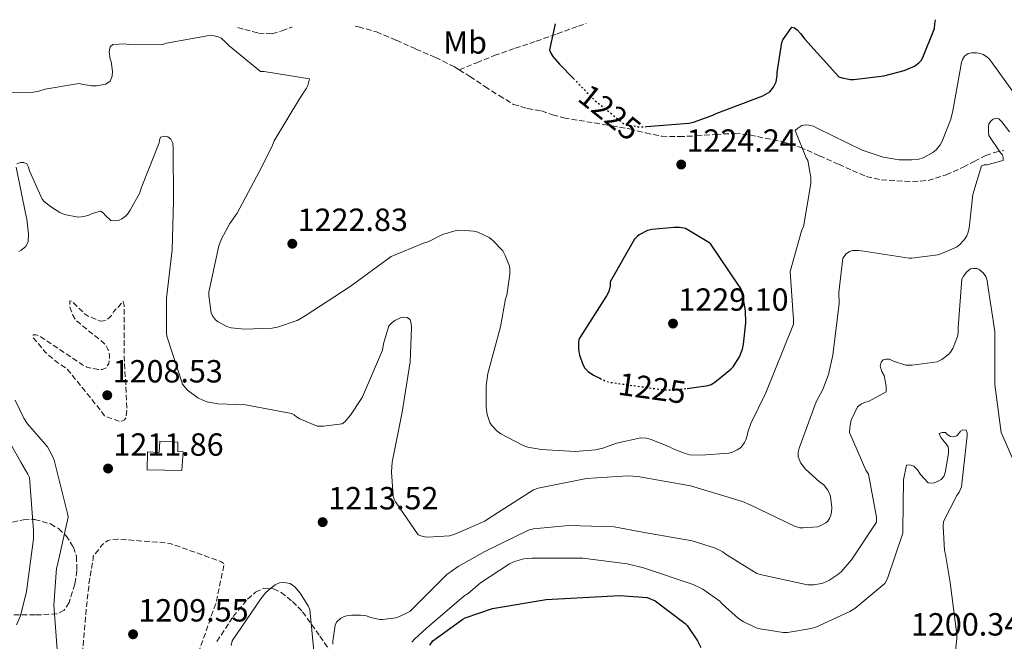
# Model space of a CAD drawing. Units: metres. Extents: x 576440 to 579863, y 4756619 to 4758971.
# Drawn here: x 579253 to 579560, y 4758773 to 4758968 of the extents above; entities that cross this region are included whole.
import ezdxf
from ezdxf.enums import TextEntityAlignment as Align

# ---------------------------------------------------------------- set-up
doc = ezdxf.new("R2010")
doc.units = ezdxf.units.M
doc.header["$MEASUREMENT"] = 0
doc.linetypes.add('DGN Style 3', pattern=[2.435891, 1.739922, -0.695969])
doc.linetypes.add('DGN Style 5', pattern=[1.217945, 0.521977, -0.695969])
for name, color, linetype, lineweight in [('Chamizo-cobertizo', 1, 'Continuous', 0), ('Cota de curva de nivel directora', 7, 'Continuous', 0), ('Cota de punto acotado terreno', 7, 'Continuous', 0), ('Curva de nivel de depresión intermedia', 30, 'DGN Style 3', 0), ('Curva de nivel directora', 30, 'Continuous', 30), ('Curva de nivel directora no vista', 30, 'DGN Style 5', 30), ('Curva de nivel intermedia', 30, 'Continuous', 0), ('Etiqueta de uso rústico', 92, 'Continuous', 0), ('Punto acotado terreno (símbolo)', 7, 'Continuous', 0), ('Senda', 7, 'DGN Style 3', 0), ('Zona arbolada', 92, 'DGN Style 3', 0)]:
    doc.layers.add(name, color=color, linetype=linetype, lineweight=lineweight)
doc.styles.add('Style-Arial', font='arial.ttf')

# ---------------------------------------------------------------- blocks, each defined once
blk = doc.blocks.new('5PATER')
at = {"layer": 'Punto acotado terreno (símbolo)', "linetype": 'Continuous', "lineweight": 0}
h = blk.add_hatch(color=51, dxfattribs=at)
edge = h.paths.add_edge_path()
edge.add_ellipse((0, 0), major_axis=(-0.11, -0.111), ratio=0.999422, start_angle=0, end_angle=360)

msp = doc.modelspace()

# ---------------------------------------------------------------- linework, layer by layer
at = {"layer": 'Chamizo-cobertizo', "color": 1, "linetype": 'Continuous', "lineweight": 0}
msp.add_polyline3d([(579303.78, 4758832.46, 1215.96), (579303.39, 4758826.58, 1216.02), (579292.51, 4758826.83, 1216.09), (579292.64, 4758832.46, 1215.7), (579296.23, 4758832.27, 1216.02), (579296.42, 4758835.73, 1216.02), (579302.05, 4758835.41, 1216.02), (579302.05, 4758832.53, 1216.02)], close=True, dxfattribs=at)
msp.add_polyline3d([(579296.42, 4758835.73, 1216.02), (579296.23, 4758832.27, 1216.02), (579292.64, 4758832.46, 1215.7), (579292.51, 4758826.83, 1216.09), (579303.39, 4758826.58, 1216.02), (579303.78, 4758832.46, 1215.96), (579302.05, 4758832.53, 1216.02), (579302.05, 4758835.41, 1216.02), (579296.42, 4758835.73, 1216.02)], dxfattribs=at)
at = {"layer": 'Curva de nivel de depresión intermedia', "color": 30, "linetype": 'DGN Style 3', "lineweight": 0, "elevation": 1210, "flags": 128}
for points in [[(579277.86, 4758873.29), (579278.88, 4758873.35), (579279.65, 4758873.61), (579280.61, 4758874.31), (579281.32, 4758875.08), (579282.02, 4758876.23), (579282.98, 4758877.32), (579283.75, 4758877.96), (579284.26, 4758878.73), (579284.96, 4758879.43), (579285.28, 4758878.15), (579285.35, 4758877.06), (579285.35, 4758861.83), (579286.18, 4758846.34), (579285.92, 4758843.08), (579285.41, 4758842.44), (579284.58, 4758842.05), (579283.68, 4758841.99), (579279.14, 4758843.65), (579278.5, 4758844.74), (579277.48, 4758846.02), (579267.68, 4758858.12), (579266.85, 4758858.82), (579264.55, 4758860.29), (579260.52, 4758863.75), (579259.88, 4758864.71), (579256.87, 4758868.1), (579256.93, 4758869), (579257.83, 4758869), (579258.72, 4758868.74), (579259.43, 4758868.29), (579272.29, 4758859.65), (579273.7, 4758858.95), (579274.47, 4758858.69), (579277.28, 4758858.18), (579278.5, 4758858.18), (579279.65, 4758858.69), (579280.55, 4758860.1), (579280.74, 4758861.25), (579280.74, 4758862.41), (579280.61, 4758863.37), (579280.16, 4758864.77), (579279.46, 4758865.86), (579278.76, 4758866.63), (579276.45, 4758868.55), (579275.75, 4758869), (579270.12, 4758873.67), (579269.28, 4758875.21), (579268.39, 4758877.64), (579268.32, 4758878.85), (579268.39, 4758879.69), (579269.22, 4758879.43), (579269.99, 4758878.47), (579273.12, 4758875.46), (579274.08, 4758874.89), (579277.86, 4758873.29)], [(579283.49, 4758805.13), (579281.38, 4758805), (579280.36, 4758804.74), (579279.4, 4758804.17), (579278.5, 4758803.34), (579275.62, 4758799.75), (579275.62, 4758798.92), (579274.27, 4758791.24), (579274.27, 4758790.09), (579273.83, 4758786.89), (579272.42, 4758771.27), (579272.55, 4758767.43), (579272.99, 4758766.22), (579275.04, 4758762.57), (579275.94, 4758761.93), (579277.86, 4758761.35), (579284.83, 4758760.26), (579286.56, 4758760.26), (579300.07, 4758761.93), (579301.22, 4758762.44), (579305.06, 4758764.74), (579306.4, 4758766.28), (579307.87, 4758768.58), (579309.09, 4758771.14), (579314.08, 4758785.35), (579316.58, 4758797.45), (579315.49, 4758798.09), (579314.59, 4758798.47), (579299.75, 4758803.78), (579298.79, 4758803.91), (579283.49, 4758805.13)]]:
    msp.add_lwpolyline(points, dxfattribs=at)
at = {"layer": 'Curva de nivel directora', "color": 30, "linetype": 'Continuous', "lineweight": 30, "flags": 128}
for points, elevation in [([(579420.07, 4758966.23), (579418.26, 4758958.12), (579418.7, 4758957.09), (579419.34, 4758956.07), (579421.39, 4758953.7), (579425.74, 4758949.2)], 1225), ([(579448.57, 4758934.15), (579461.77, 4758935.2), (579463.25, 4758935.52), (579469.33, 4758937.7), (579470.29, 4758938.21), (579484.88, 4758943.78), (579487.12, 4758945), (579488.27, 4758946.47), (579489.04, 4758948.13), (579489.42, 4758950.18), (579489.42, 4758951.08), (579490.83, 4758960.48), (579491.21, 4758961.25), (579493.97, 4758965.22), (579494.8, 4758965.03), (579495.76, 4758964.26), (579496.65, 4758963.3), (579498, 4758961.44), (579508.69, 4758949.67), (579509.71, 4758949.35), (579512.33, 4758948.9), (579513.36, 4758948.9), (579522.7, 4758950.05), (579529.1, 4758951.65), (579532.3, 4758953), (579533.71, 4758954.08), (579534.41, 4758954.85), (579534.93, 4758955.75), (579538.57, 4758964.77), (579538.64, 4758966.31), (579538.87, 4758967.58)], 1225), ([(579461.24, 4758852.28), (579467.85, 4758853.16), (579468.75, 4758853.54), (579469.9, 4758854.25), (579474.96, 4758858.28), (579475.6, 4758859.05), (579477.58, 4758862.18), (579478.54, 4758864.55), (579478.93, 4758866.15), (579479.63, 4758872.81), (579479.5, 4758876.52), (579478.48, 4758882.53), (579478.03, 4758883.49), (579477.13, 4758884.84), (579468.69, 4758897.38), (579468.05, 4758897.89), (579460.75, 4758902.25), (579458.89, 4758902.57), (579457.23, 4758902.63), (579450.19, 4758901.99), (579448.85, 4758901.61), (579446.29, 4758900.33), (579445.65, 4758899.81), (579444.81, 4758898.92), (579437.26, 4758885.61), (579437.2, 4758884.33), (579436.81, 4758882.6), (579436.11, 4758881.25), (579427.79, 4758868.33), (579427.47, 4758867.56), (579427.28, 4758866.41), (579427.28, 4758864.49), (579427.66, 4758862.63), (579428.75, 4758859.49), (579429.26, 4758858.6), (579430.29, 4758857.51), (579432.01, 4758856.36), (579434.02, 4758855.42)], 1225), ([(579380.89, 4758771.97), (579381.79, 4758773.32), (579391.13, 4758780.1), (579391.9, 4758780.49), (579400.48, 4758783.43), (579417.24, 4758786.25), (579440.22, 4758787.53), (579448.73, 4758786.89), (579451.23, 4758785.8), (579460.7, 4758778.76), (579461.28, 4758778.12), (579464.48, 4758773.32), (579465.5, 4758771.27)], 1200)]:
    msp.add_lwpolyline(points, dxfattribs=dict(at, elevation=elevation))
at = {"layer": 'Curva de nivel directora no vista', "color": 30, "linetype": 'DGN Style 5', "lineweight": 30, "elevation": 1225, "flags": 128}
for points in [[(579425.74, 4758949.2), (579432.21, 4758942.5), (579441.36, 4758935.14), (579442.25, 4758934.82), (579445.9, 4758934.12), (579447.37, 4758934.05), (579448.57, 4758934.15)], [(579434.02, 4758855.42), (579436.11, 4758854.44), (579437.13, 4758854.18), (579453.58, 4758851.88), (579457.74, 4758851.81), (579461.24, 4758852.28)]]:
    msp.add_lwpolyline(points, dxfattribs=at)
at = {"layer": 'Curva de nivel intermedia', "color": 30, "linetype": 'Continuous', "lineweight": 0, "flags": 128}
for points, elevation in [([(579249.42, 4758944.76), (579257.04, 4758944.89), (579258.7, 4758945.21), (579260.62, 4758945.85), (579271.18, 4758947.64), (579272.65, 4758947.26), (579275.15, 4758946.94), (579276.69, 4758946.94), (579279.57, 4758947.45), (579280.91, 4758948.34), (579281.61, 4758949.88), (579281.68, 4758951.35), (579281.23, 4758954.49), (579280.97, 4758955.26), (579280.59, 4758957.56), (579280.91, 4758959.1), (579281.74, 4758959.8), (579285.39, 4758960.06), (579286.73, 4758959.86), (579296.97, 4758959.73), (579298.57, 4758960.25), (579311.89, 4758962.68), (579313.49, 4758962.55), (579314.7, 4758962.23), (579315.66, 4758961.78), (579316.94, 4758960.69), (579318.09, 4758959.35), (579327.95, 4758951.41), (579329.1, 4758951.41), (579343.25, 4758949.05), (579342.73, 4758947), (579342.35, 4758946.17), (579340.17, 4758942.84), (579332.17, 4758929.72), (579331.73, 4758928.37), (579328.4, 4758921.53), (579320.65, 4758907.06), (579318.35, 4758903.86), (579315.73, 4758899.06), (579314.96, 4758896.89), (579311.76, 4758882.36), (579311.76, 4758881.21), (579312.52, 4758875.9), (579312.97, 4758875), (579313.87, 4758873.72), (579314.7, 4758873.08), (579317.45, 4758871.61), (579318.8, 4758871.22), (579322.89, 4758870.78), (579331.53, 4758871.1), (579333.2, 4758871.42), (579339.4, 4758873.53), (579341.9, 4758874.94), (579355.92, 4758884.09)], 1220), ([(579355.92, 4758884.09), (579368.78, 4758893.56), (579378.83, 4758897.65), (579380.49, 4758898.23), (579384.84, 4758900.41), (579389.13, 4758901.69), (579390.09, 4758901.75), (579394.64, 4758901.49), (579395.85, 4758901.11), (579399.44, 4758899.45), (579400.59, 4758898.55), (579403.66, 4758895.29), (579404.43, 4758893.88), (579405.71, 4758890.49), (579405.9, 4758889.53), (579405.9, 4758887.99), (579404.88, 4758881.46), (579404.49, 4758880.31), (579402.89, 4758871.54), (579398.99, 4758856.89), (579398.48, 4758853.05), (579398.48, 4758846.45), (579398.8, 4758844.09), (579399.56, 4758841.65), (579400.08, 4758840.82), (579401.74, 4758838.97), (579403.02, 4758838.07), (579410, 4758834.42), (579411.47, 4758833.91), (579415.63, 4758833.14), (579426.32, 4758832.57), (579432.59, 4758833.01), (579434.89, 4758833.53), (579439.24, 4758835.13), (579446.8, 4758836.79), (579448.52, 4758836.66), (579449.74, 4758836.41), (579455.76, 4758834.04), (579456.91, 4758833.4), (579460.62, 4758831.93), (579462.15, 4758831.54), (579465.67, 4758831.35), (579474.31, 4758832.05), (579475.47, 4758832.37), (579476.87, 4758833.01), (579477.9, 4758833.72), (579478.47, 4758834.29), (579479.24, 4758835.38), (579479.63, 4758836.15), (579480.07, 4758837.56), (579480.27, 4758838.58), (579481.16, 4758841.33), (579485.9, 4758850.93), (579494.54, 4758872.31), (579494.54, 4758873.72), (579493.45, 4758888.82), (579497.1, 4758901.88), (579497.61, 4758902.84), (579499.92, 4758916.34), (579499.92, 4758918.26), (579499.02, 4758923.51), (579498.51, 4758924.34), (579494.99, 4758932.92), (579495.82, 4758933.62), (579497.1, 4758934.45), (579498.19, 4758934.71), (579499.28, 4758934.64), (579500.75, 4758934.26), (579501.9, 4758933.62), (579515.98, 4758926.77), (579522.57, 4758924.59), (579527.56, 4758923.76), (579531.47, 4758923.7), (579533.71, 4758923.95), (579535.05, 4758924.4), (579538.06, 4758926), (579539.08, 4758926.83), (579540.36, 4758928.43), (579541, 4758929.59), (579543.69, 4758936.43), (579544.33, 4758939.12), (579547.02, 4758954.23), (579547.34, 4758955.12), (579547.98, 4758956.15), (579549.13, 4758956.98), (579550.09, 4758957.23), (579551.69, 4758957.23), (579552.97, 4758957.04), (579553.8, 4758956.72), (579554.96, 4758955.95), (579555.66, 4758955.31), (579556.62, 4758954.1), (579565.96, 4758941.04)], 1220), ([(579496.33, 4758833.59), (579501.64, 4758848.05), (579503.69, 4758851.96), (579505.42, 4758856.63), (579506.76, 4758862.64), (579508.75, 4758878.84), (579508.68, 4758882.23), (579509.9, 4758892.98), (579510.92, 4758894.32), (579512.01, 4758895.09), (579512.97, 4758895.41), (579514.96, 4758895.41), (579515.79, 4758895.28), (579530.64, 4758893.04), (579531.53, 4758893.04), (579539.66, 4758894.07), (579540.56, 4758894.32), (579545.68, 4758896.56), (579546.7, 4758897.46), (579548.17, 4758899.19), (579548.68, 4758900.02), (579549, 4758900.85), (579549.39, 4758902.39), (579550.54, 4758912.88), (579553.23, 4758921.84), (579554.06, 4758922.16), (579554.96, 4758922.23), (579560.08, 4758923.57), (579560.08, 4758924.53), (579559.82, 4758925.3), (579559.24, 4758925.94), (579555.6, 4758931.31), (579555.4, 4758932.53), (579555.4, 4758933.81), (579555.6, 4758935.03), (579556.24, 4758935.99), (579556.94, 4758936.5), (579557.9, 4758936.75), (579558.73, 4758936.56), (579559.63, 4758935.67), (579562, 4758932.47)], 1215), ([(579274.25, 4758906.42), (579275.28, 4758906.94), (579277.9, 4758907.7), (579278.8, 4758907.13), (579279.44, 4758906.36), (579281.17, 4758904.76), (579282.51, 4758904.7), (579283.53, 4758904.82), (579284.62, 4758905.27), (579285.71, 4758906.1), (579286.41, 4758906.81), (579287.25, 4758907.96), (579290.19, 4758913.46), (579290.64, 4758914.94), (579296.21, 4758929.08), (579296.33, 4758929.91), (579296.72, 4758930.81), (579297.93, 4758931.13), (579299.02, 4758930.94), (579299.92, 4758930.23), (579300.56, 4758928.95), (579300.62, 4758927.42), (579300.69, 4758910.97), (579300.37, 4758895.61), (579298.51, 4758880.44), (579298.57, 4758869.37), (579298.76, 4758868.28), (579303.56, 4758853.56), (579304.46, 4758852.41), (579305.16, 4758851.7), (579308.3, 4758849.34), (579310.09, 4758848.44), (579311.31, 4758848.06), (579314.64, 4758847.48), (579323.21, 4758847.1), (579337.61, 4758844.47), (579338.44, 4758843.96), (579339.15, 4758843.38), (579340.24, 4758842.74), (579345.68, 4758840.44), (579347.66, 4758840.44), (579353.48, 4758841.21), (579354.25, 4758841.85), (579356.04, 4758843.9), (579359.31, 4758848.76), (579359.76, 4758849.66), (579366.09, 4758864.25), (579366.35, 4758866.17), (579368.01, 4758871.8), (579369.04, 4758872.89), (579369.87, 4758873.46), (579371.85, 4758874.42), (579372.75, 4758874.55), (579373.9, 4758874.42), (579374.67, 4758873.72), (579374.99, 4758872.57), (579375.12, 4758871.16), (579374.73, 4758860.6), (579372.17, 4758844.79), (579369.04, 4758829.24), (579368.84, 4758826.23), (579369.36, 4758818.62), (579369.68, 4758817.66), (579370.12, 4758816.76), (579377.23, 4758806.52), (579378, 4758806.14), (579379.28, 4758805.82), (579380.11, 4758805.75), (579387.02, 4758806.2), (579388.68, 4758806.65), (579398.03, 4758810.74), (579399.37, 4758811.7), (579413.26, 4758820.6), (579414.73, 4758821.05), (579429.84, 4758824.05), (579442.76, 4758824.89), (579445.83, 4758824.69), (579462.28, 4758821.81), (579478.54, 4758816.95), (579480.97, 4758815.86), (579494.86, 4758809.14), (579496.52, 4758808.69), (579497.55, 4758808.63), (579502.03, 4758808.95), (579502.86, 4758809.27), (579504.65, 4758810.23), (579505.23, 4758810.8), (579505.87, 4758811.76), (579506.19, 4758812.6), (579506.38, 4758813.56), (579506.44, 4758815.03), (579506.06, 4758818.48), (579505.74, 4758819.44), (579505.16, 4758820.6), (579503.95, 4758822.13), (579502.67, 4758823.03), (579498.25, 4758827.06), (579496.84, 4758828.92), (579495.95, 4758830.84), (579496.01, 4758832.37), (579496.33, 4758833.59)], 1215), ([(579251.73, 4758922.55), (579252.88, 4758922.87), (579253.97, 4758922.87), (579254.86, 4758922.49), (579255.44, 4758921.46), (579255.76, 4758920.31), (579259.66, 4758911.48), (579260.37, 4758910.71), (579262.29, 4758909.11), (579265.23, 4758907.26), (579266.7, 4758906.68), (579270.99, 4758905.85), (579272.72, 4758905.98), (579274.25, 4758906.42)], 1215), ([(579252.43, 4758895.1), (579253.13, 4758895.48), (579254.61, 4758896.63), (579255.37, 4758898.23), (579255.44, 4758900.47), (579254.93, 4758905.21), (579254.54, 4758906.55), (579251.6, 4758921.46)], 1215), ([(579350.56, 4758772.29), (579350.56, 4758773.19), (579351.27, 4758778.18), (579351.65, 4758779.21), (579352.99, 4758780.42), (579353.83, 4758780.81), (579354.85, 4758781.13), (579356.51, 4758781.38), (579359.14, 4758781.38), (579361.06, 4758781.13), (579362.34, 4758780.61), (579365.22, 4758780.04), (579366.05, 4758780.04), (579370.21, 4758780.55), (579371.36, 4758780.93), (579374.63, 4758782.53), (579375.59, 4758783.49), (579386.21, 4758794.12), (579389.67, 4758796.61), (579398.05, 4758801.22), (579411.87, 4758808.07), (579413.22, 4758808.39), (579424.29, 4758809.41), (579438.5, 4758808.96), (579447.33, 4758807.36), (579462.88, 4758804.55), (579469.86, 4758802.37), (579472.42, 4758801.16), (579473.19, 4758800.52), (579483.04, 4758794.37), (579484.13, 4758794.05), (579498.91, 4758790.79), (579500.96, 4758790.85), (579503.65, 4758791.36), (579505.57, 4758792.2), (579508.38, 4758794.05), (579509.41, 4758794.95), (579512.67, 4758798.66), (579520.48, 4758810.43), (579520.48, 4758811.97), (579517.92, 4758825.41), (579517.09, 4758826.75), (579512.03, 4758838.47), (579512.1, 4758840), (579512.55, 4758842.37), (579514.53, 4758846.47), (579515.81, 4758847.43), (579516.96, 4758847.94), (579517.92, 4758848.19), (579523.43, 4758851.2), (579523.43, 4758852.99), (579522.85, 4758856.32), (579522.15, 4758857.54), (579521.63, 4758859.27), (579521.89, 4758860.48), (579522.53, 4758861.25), (579523.36, 4758861.44), (579524.51, 4758861.38), (579525.73, 4758860.8), (579529.63, 4758859.52), (579531.62, 4758859.52), (579539.43, 4758860.55), (579540.83, 4758861.31), (579543.07, 4758862.98), (579543.59, 4758863.62), (579544.29, 4758864.77), (579545.76, 4758868.48), (579545.95, 4758869.63), (579545.95, 4758871.36), (579547.11, 4758886.4), (579547.68, 4758887.42), (579548.71, 4758888.77), (579549.79, 4758889.66), (579550.75, 4758889.79), (579551.78, 4758889.73), (579552.55, 4758889.47), (579553.76, 4758888.45), (579554.66, 4758887.23), (579555.04, 4758886.02), (579555.17, 4758885.06), (579557.41, 4758870.02), (579557.41, 4758868.99), (579557.41, 4758853.38), (579559.39, 4758838.47), (579559.97, 4758837.38), (579565.92, 4758823.49)], 1210), ([(579264.46, 4758769.21), (579263.31, 4758784.51), (579264.2, 4758796.03), (579264.52, 4758797.05), (579267.79, 4758811.96), (579267.6, 4758813.11), (579263.44, 4758829.82), (579262.92, 4758831.1), (579261.32, 4758833.98), (579255.12, 4758841.15), (579253.96, 4758842.94), (579251.28, 4758848.57)], 1215), ([(579251.72, 4758778.3), (579252.88, 4758781.11), (579254.8, 4758788.79), (579257.04, 4758805.18), (579257.04, 4758807.87), (579255.69, 4758824.38), (579255.24, 4758825.47), (579253.07, 4758829.18), (579245.26, 4758843)], 1220), ([(579375.27, 4758772.93), (579376.03, 4758773.83), (579379.75, 4758777.16), (579391.52, 4758787.33), (579392.8, 4758788.17), (579396.71, 4758791.49), (579405.73, 4758797.38), (579407.27, 4758798.09), (579410.21, 4758798.92), (579412.71, 4758799.17), (579428.71, 4758799.17), (579442.53, 4758797.44), (579447.59, 4758796.16), (579463.2, 4758790.98), (579466.15, 4758789.44), (579471.52, 4758785.73), (579472.23, 4758784.9), (579477.28, 4758780.36), (579478.75, 4758779.33), (579482.85, 4758777.41), (579484.13, 4758777.03), (579491.23, 4758775.94), (579492.64, 4758775.94), (579500, 4758777.16), (579501.47, 4758777.6), (579512.1, 4758782.47), (579513.63, 4758783.43), (579523.1, 4758791.3), (579523.87, 4758792.77), (579528.67, 4758807.04), (579528.67, 4758808.07), (579528.93, 4758823.68), (579529.83, 4758828.29), (579530.91, 4758828.35), (579532.13, 4758827.91), (579533.28, 4758826.82), (579534.18, 4758825.35), (579536.61, 4758822.72), (579537.63, 4758822.66), (579538.47, 4758822.79), (579539.75, 4758823.23), (579540.64, 4758823.81), (579541.47, 4758824.77), (579541.86, 4758825.92), (579542.95, 4758831.87), (579542.95, 4758833.03), (579542.82, 4758833.99), (579542.18, 4758834.95), (579540.51, 4758836.87), (579540.07, 4758838.15), (579540.96, 4758838.53), (579541.99, 4758838.47), (579542.56, 4758837.83), (579543.59, 4758837.19), (579544.42, 4758837.12), (579545.51, 4758837.44), (579546.21, 4758838.15), (579546.66, 4758838.85), (579547.43, 4758839.36), (579548.45, 4758839.23), (579548.77, 4758838.34), (579548.77, 4758837.44), (579547.04, 4758821.51), (579546.27, 4758819.78), (579545.57, 4758818.75), (579541.41, 4758810.69), (579541.28, 4758809.15), (579541.66, 4758801.54), (579542.05, 4758800.32)], 1205), ([(579542.05, 4758800.32), (579543.52, 4758791.62), (579545.57, 4758775.3), (579545.57, 4758774.02), (579543.9, 4758758.79)], 1205), ([(579344.78, 4758767.99), (579343.31, 4758783.1), (579342.8, 4758784.25), (579340.36, 4758788.22), (579338.64, 4758790.2), (579337.16, 4758791.29), (579335.37, 4758791.54), (579333.84, 4758791.42), (579332.56, 4758790.84), (579331.66, 4758790.26), (579329.61, 4758788.47), (579328.01, 4758786.42), (579319.12, 4758773.37), (579318.73, 4758771.83)], 1215)]:
    msp.add_lwpolyline(points, dxfattribs=dict(at, elevation=elevation))
at = {"layer": 'Senda', "color": 7, "linetype": 'DGN Style 3', "lineweight": 0}
for points in [[(579320.83, 4758965.1, 1220.61), (579323.02, 4758964.53, 1220.62), (579327.31, 4758963.37, 1220.66), (579331.59, 4758963.19, 1220.69), (579334.61, 4758964.13, 1220.66), (579337.61, 4758965.23, 1220.62), (579337.8, 4758965.29, 1220.62)], [(579357.52, 4758965.52, 1221.22), (579358.6, 4758965.33, 1221.32), (579364.17, 4758963.76, 1221.97), (579370.36, 4758961.14, 1222.73), (579376.52, 4758958.39, 1223.44), (579382.58, 4758955.76, 1223.75), (579388.55, 4758952.82, 1223.89), (579390.03, 4758951.89, 1223.99)], [(579390.03, 4758951.89, 1223.99), (579395.5, 4758954.11, 1224.26), (579400.97, 4758956.34, 1224.53), (579407.5, 4758958.65, 1224.64), (579414.09, 4758960.82, 1224.72), (579420.68, 4758963.19, 1225.38), (579427.27, 4758965.55, 1226), (579429.71, 4758966.34, 1226.06)], [(579390.03, 4758951.89, 1223.99), (579393.38, 4758949.79, 1224.22), (579398.09, 4758946.67, 1224.46), (579402.48, 4758943.83, 1224.48), (579406.99, 4758941.1, 1224.46), (579411.29, 4758939.84, 1224.51), (579415.75, 4758939.06, 1224.53), (579419.22, 4758937.87, 1224.47), (579422.73, 4758936.88, 1224.4), (579427.5, 4758936.08, 1224.29), (579432.26, 4758935.28, 1224.21), (579437.77, 4758934.35, 1224.25), (579443.27, 4758933.42, 1224.34), (579448.3, 4758932.19, 1224.37), (579453.32, 4758931.12, 1224.4), (579458.76, 4758931, 1224.67), (579464.2, 4758931.25, 1224.59), (579470.17, 4758931.7, 1223.55), (579476.1, 4758932.02, 1222.29), (579480.88, 4758931.52, 1221.32), (579485.64, 4758930.54, 1220.37), (579491.14, 4758929.41, 1219.65), (579496.52, 4758927.73, 1219.41), (579502.58, 4758925.04, 1219.34), (579508.62, 4758922.35, 1219.34), (579512.95, 4758920.42, 1219.41), (579517.32, 4758918.51, 1219.47), (579521.98, 4758917.48, 1219.4), (579526.79, 4758917.23, 1219.22), (579531.7, 4758916.93, 1218.89), (579536.58, 4758917.29, 1218.38), (579542.18, 4758919.05, 1217.32), (579547.53, 4758921.45, 1216.27), (579551.01, 4758923.27, 1215.94), (579554.57, 4758925.1, 1215.63), (579557.37, 4758926.07, 1215.2), (579560.2, 4758926.64, 1214.86)]]:
    msp.add_polyline3d(points, dxfattribs=at)
at = {"layer": 'Zona arbolada', "color": 92, "linetype": 'DGN Style 3', "lineweight": 0}
for points in [[(579250.46, 4758810.46, 1224.28), (579253.9, 4758811.21, 1222.22), (579257.35, 4758811.3, 1220.46), (579262.31, 4758809.9, 1218.33), (579264.75, 4758808.41, 1217.35), (579267.14, 4758806.24, 1216.43), (579269.51, 4758802.64, 1215.18), (579270.38, 4758799.74, 1214.3), (579270.58, 4758795.31, 1213.44), (579269.89, 4758791.08, 1213.62), (579268.13, 4758785.31, 1215), (579266.57, 4758782.92, 1215.83), (579264.32, 4758781.73, 1216.69), (579257.48, 4758781.41, 1218.91), (579250.56, 4758781.48, 1221.1)], [(579250.46, 4758810.46, 1224.28), (579253.9, 4758811.21, 1222.22), (579257.35, 4758811.3, 1220.46), (579262.31, 4758809.9, 1218.33), (579264.75, 4758808.41, 1217.35), (579267.14, 4758806.24, 1216.43), (579269.51, 4758802.64, 1215.18), (579270.38, 4758799.74, 1214.3), (579270.58, 4758795.31, 1213.44), (579269.89, 4758791.08, 1213.62), (579268.13, 4758785.31, 1215), (579266.57, 4758782.92, 1215.83), (579264.32, 4758781.73, 1216.69), (579257.48, 4758781.41, 1218.91), (579250.56, 4758781.48, 1221.1)], [(579314.3, 4758773.07, 1214.99), (579319.36, 4758780.9, 1215.22), (579323.89, 4758786.36, 1215.45), (579326.4, 4758788.51, 1215.58), (579328.96, 4758789.79, 1215.66), (579331.95, 4758789.63, 1215.68), (579334.36, 4758788.46, 1215.63), (579337.92, 4758785.67, 1215.46), (579341.06, 4758782.43, 1215.15), (579346.49, 4758774.77, 1214.09), (579351.62, 4758767.27, 1212.72)], [(579314.3, 4758773.07, 1214.99), (579319.36, 4758780.9, 1215.22), (579323.89, 4758786.36, 1215.45), (579326.4, 4758788.51, 1215.58), (579328.96, 4758789.79, 1215.66), (579331.95, 4758789.63, 1215.68), (579334.36, 4758788.46, 1215.63), (579337.92, 4758785.67, 1215.46), (579341.06, 4758782.43, 1215.15), (579346.49, 4758774.77, 1214.09), (579351.62, 4758767.27, 1212.72)]]:
    msp.add_polyline3d(points, dxfattribs=at)

# ---------------------------------------------------------------- block references
at = {"layer": 'Punto acotado terreno (símbolo)', "color": 7, "linetype": 'Continuous', "lineweight": 0, "xscale": 10, "yscale": 10, "zscale": 10}
for p in [(579459.41, 4758922.28, 1224.24), (579337.87, 4758897.51, 1222.83), (579456.85, 4758872.55, 1229.1), (579280.04, 4758850.12, 1208.53), (579280.29, 4758827.21, 1211.86), (579347.36, 4758810.44, 1213.52), (579288.1, 4758775.37, 1209.55)]:
    msp.add_blockref('5PATER', p, dxfattribs=at)

# ---------------------------------------------------------------- texts
at = {"layer": 'Cota de curva de nivel directora', "color": 7, "linetype": 'Continuous', "lineweight": 0, "style": 'Style-Arial'}
for rotation, p in [(321.1939, (579437.07, 4758938.59, 1225)), (352.026, (579450.36, 4758852.34, 1225))]:
    msp.add_text('1225', height=7, rotation=rotation, dxfattribs=at).set_placement(p, align=Align.MIDDLE_CENTER)
at = {"layer": 'Cota de punto acotado terreno', "color": 7, "linetype": 'Continuous', "lineweight": 0, "style": 'Style-Arial'}
for s, p in [('1224.24', (579461.07, 4758926.28, 1224.24)), ('1222.83', (579339.54, 4758901.51, 1222.83)), ('1229.10', (579458.51, 4758876.55, 1229.1)), ('1208.53', (579281.7, 4758854.12, 1208.53)), ('1211.86', (579281.96, 4758831.21, 1211.86)), ('1213.52', (579349.09, 4758814.44, 1213.52)), ('1209.55', (579289.76, 4758779.37, 1209.55)), ('1200.34', (579531.21, 4758774.98, 1200.34))]:
    msp.add_text(s, height=7, dxfattribs=at).set_placement(p)
at = {"layer": 'Etiqueta de uso rústico', "color": 92, "linetype": 'Continuous', "lineweight": 0, "style": 'Style-Arial'}
msp.add_text('Mb', height=7, rotation=359.9424, dxfattribs=at).set_placement((579391.88, 4758960.46, 1223.46), align=Align.MIDDLE_CENTER)

doc.saveas('drawing.dxf')
